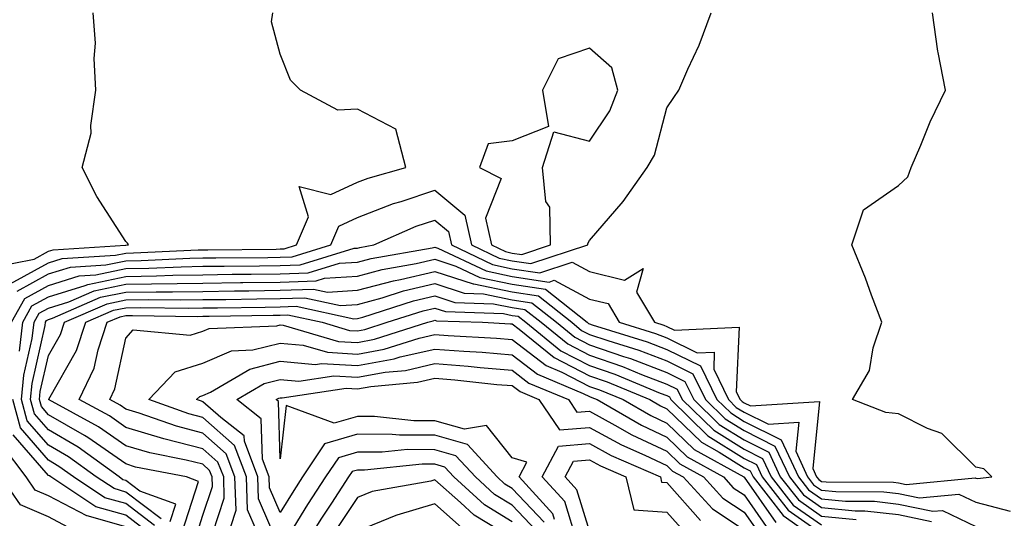
# Model space of a CAD drawing. Units: inches. Extents: x 1042403 to 1043728, y 7205498 to 7208138.
# Drawn here: x 1043394 to 1043522, y 7206517 to 7206581 of the extents above; entities that cross this region are included whole.
import ezdxf

# ---------------------------------------------------------------- set-up
doc = ezdxf.new("R2010")
doc.units = ezdxf.units.IN
doc.header["$MEASUREMENT"] = 0
doc.layers.add('Contour_10427205', color=7, linetype='Continuous', true_color=0x988bd7)

msp = doc.modelspace()

# ---------------------------------------------------------------- linework, layer by layer
at = {"layer": 'Contour_10427205'}
for points in [[(1043390.9, 7206549.07, 2955), (1043396.21, 7206550.08, 2955), (1043398.05, 7206551.1, 2955), (1043398.67, 7206551.3, 2955), (1043408.03, 7206551.9, 2955), (1043408.05, 7206551.9, 2955), (1043408.07, 7206551.9, 2955), (1043408.42, 7206551.92, 2955), (1043408.28, 7206552.15, 2955), (1043408.05, 7206552.37, 2955), (1043404.32, 7206558.19, 2955), (1043402.42, 7206561.92, 2955), (1043403.6, 7206566.37, 2955), (1043403.52, 7206567.39, 2955), (1043404.18, 7206571.92, 2955), (1043403.95, 7206576.02, 2955), (1043404.16, 7206578.03, 2955), (1043403.85, 7206581.92, 2955)], [(1043393.09, 7206546.88, 2954), (1043398.05, 7206549.63, 2954), (1043399.81, 7206550.16, 2954), (1043406.74, 7206550.61, 2954), (1043408.05, 7206550.88, 2954), (1043409.07, 7206550.9, 2954), (1043417.42, 7206551.3, 2954), (1043418.05, 7206551.31, 2954), (1043418.66, 7206551.31, 2954), (1043427.52, 7206551.39, 2954), (1043428.05, 7206551.41, 2954), (1043428.54, 7206551.43, 2954), (1043430.16, 7206551.92, 2954), (1043431.68, 7206555.55, 2954), (1043430.49, 7206559.48, 2954), (1043434.57, 7206558.44, 2954), (1043438.05, 7206560.05, 2954), (1043439.4, 7206560.57, 2954), (1043444.28, 7206561.92, 2954), (1043443.01, 7206566.88, 2954), (1043438.05, 7206569.5, 2954), (1043435.49, 7206569.36, 2954), (1043430.65, 7206571.92, 2954), (1043429.36, 7206573.23, 2954), (1043428.05, 7206576.59, 2954), (1043426.92, 7206580.79, 2954), (1043427.09, 7206581.92, 2954)], [(1043393.28, 7206541.92, 2952), (1043394.98, 7206544.99, 2952), (1043398.05, 7206546.69, 2952), (1043402.05, 7206547.92, 2952), (1043404.18, 7206548.05, 2952), (1043408.05, 7206548.87, 2952), (1043411.06, 7206548.91, 2952), (1043415.24, 7206549.11, 2952), (1043418.05, 7206549.17, 2952), (1043420.78, 7206549.19, 2952), (1043425.35, 7206549.22, 2952), (1043428.05, 7206549.26, 2952), (1043430.61, 7206549.36, 2952), (1043437.62, 7206551.49, 2952), (1043438.05, 7206551.53, 2952), (1043438.36, 7206551.61, 2952), (1043440.14, 7206551.92, 2952), (1043445.63, 7206554.34, 2952), (1043448.05, 7206555.14, 2952), (1043449.81, 7206553.68, 2952), (1043450.2, 7206551.92, 2952), (1043455.51, 7206549.38, 2952), (1043458.05, 7206548.85, 2952), (1043461.64, 7206548.33, 2952), (1043465.82, 7206549.69, 2952), (1043468.05, 7206548.5, 2952), (1043472.6, 7206547.37, 2952), (1043475, 7206548.87, 2952), (1043474.14, 7206545.83, 2952), (1043476.47, 7206541.92, 2952), (1043477.68, 7206541.55, 2952), (1043478.05, 7206541.39, 2952), (1043479.07, 7206540.9, 2952), (1043487.41, 7206541.28, 2952), (1043487.03, 7206532.94, 2952), (1043487.54, 7206531.92, 2952), (1043487.8, 7206531.67, 2952), (1043488.05, 7206531.51, 2952), (1043488.87, 7206531.1, 2952), (1043497.82, 7206531.69, 2952), (1043496.94, 7206523.03, 2952), (1043497.44, 7206521.92, 2952), (1043497.72, 7206521.59, 2952), (1043498.05, 7206521.35, 2952), (1043498.67, 7206521.3, 2952), (1043507.37, 7206521.24, 2952), (1043508.05, 7206521.16, 2952), (1043509.01, 7206520.96, 2952), (1043517.95, 7206521.82, 2952), (1043518.05, 7206521.78, 2952), (1043518.25, 7206521.72, 2952), (1043520.12, 7206521.92, 2952), (1043519.09, 7206522.96, 2952), (1043518.05, 7206523.17, 2952), (1043513.66, 7206527.53, 2952), (1043511.8, 7206528.17, 2952), (1043508.05, 7206530.08, 2952), (1043506.41, 7206530.28, 2952), (1043502.09, 7206531.92, 2952), (1043504.26, 7206535.71, 2952), (1043504.75, 7206538.62, 2952), (1043505.86, 7206541.92, 2952), (1043504.55, 7206545.42, 2952), (1043503.77, 7206547.64, 2952), (1043502.01, 7206551.92, 2952), (1043503.52, 7206556.45, 2952), (1043508.05, 7206559.63, 2952), (1043509.22, 7206560.75, 2952), (1043509.69, 7206561.92, 2952), (1043510.94, 7206564.81, 2952), (1043512.11, 7206567.86, 2952), (1043514.12, 7206571.92, 2952), (1043513.17, 7206576.8, 2952), (1043513.11, 7206576.98, 2952), (1043512.44, 7206581.92, 2952)], [(1043394.03, 7206545.94, 2953), (1043398.05, 7206548.17, 2953), (1043400.92, 7206549.05, 2953), (1043405.47, 7206549.34, 2953), (1043408.05, 7206549.89, 2953), (1043410.06, 7206549.91, 2953), (1043416.33, 7206550.2, 2953), (1043418.05, 7206550.24, 2953), (1043419.71, 7206550.26, 2953), (1043426.45, 7206550.32, 2953), (1043428.05, 7206550.34, 2953), (1043429.57, 7206550.4, 2953), (1043434.59, 7206551.92, 2953), (1043435.61, 7206554.36, 2953), (1043438.05, 7206555.47, 2953), (1043442.68, 7206557.29, 2953), (1043443.69, 7206557.56, 2953), (1043448.05, 7206559.01, 2953), (1043451.92, 7206555.79, 2953), (1043452.78, 7206551.92, 2953), (1043456.35, 7206550.22, 2953), (1043458.05, 7206549.87, 2953), (1043460.45, 7206549.52, 2953), (1043467.84, 7206551.92, 2953), (1043467.84, 7206552.13, 2953), (1043468.05, 7206552.49, 2953), (1043472.42, 7206557.55, 2953), (1043475.51, 7206561.92, 2953), (1043476.45, 7206563.52, 2953), (1043478.05, 7206569.65, 2953), (1043478.97, 7206571, 2953), (1043479.61, 7206571.92, 2953), (1043480.78, 7206574.65, 2953), (1043482.23, 7206577.74, 2953), (1043483.79, 7206581.92, 2953)], [(1043394.3, 7206538.17, 2951), (1043394.75, 7206541.92, 2951), (1043395.92, 7206544.05, 2951), (1043398.05, 7206545.22, 2951), (1043402.82, 7206546.69, 2951), (1043403.15, 7206546.82, 2951), (1043408.05, 7206547.86, 2951), (1043412.05, 7206547.92, 2951), (1043414.14, 7206548.01, 2951), (1043418.05, 7206548.07, 2951), (1043421.84, 7206548.13, 2951), (1043424.28, 7206548.15, 2951), (1043428.05, 7206548.19, 2951), (1043431.64, 7206548.33, 2951), (1043435.69, 7206549.56, 2951), (1043438.05, 7206549.69, 2951), (1043439.81, 7206550.16, 2951), (1043447.7, 7206551.57, 2951), (1043448.05, 7206551.65, 2951), (1043448.44, 7206551.53, 2951), (1043454.69, 7206548.56, 2951), (1043458.05, 7206547.86, 2951), (1043462.84, 7206547.13, 2951), (1043463.48, 7206547.35, 2951), (1043468.05, 7206544.93, 2951), (1043470.47, 7206544.34, 2951), (1043471.9, 7206541.92, 2951), (1043476.59, 7206540.46, 2951), (1043478.05, 7206539.91, 2951), (1043482, 7206537.97, 2951), (1043484.2, 7206538.07, 2951), (1043484.12, 7206535.85, 2951), (1043486.04, 7206531.92, 2951), (1043487.05, 7206530.92, 2951), (1043488.05, 7206530.3, 2951), (1043491.23, 7206528.74, 2951), (1043495.12, 7206528.99, 2951), (1043494.73, 7206525.24, 2951), (1043496.27, 7206521.92, 2951), (1043497.05, 7206520.92, 2951), (1043498.05, 7206520.22, 2951), (1043499.92, 7206520.05, 2951), (1043506.14, 7206520.01, 2951), (1043508.05, 7206519.79, 2951), (1043510.75, 7206519.22, 2951), (1043515.84, 7206519.71, 2951), (1043518.05, 7206518.66, 2951), (1043522.48, 7206517.49, 2951)], [(1043412.64, 7206516.51, 2950), (1043408.05, 7206519.97, 2950), (1043406.55, 7206520.42, 2950), (1043404.24, 7206521.92, 2950), (1043400.67, 7206524.54, 2950), (1043398.05, 7206526.04, 2950), (1043395.32, 7206529.19, 2950), (1043394.59, 7206531.92, 2950), (1043394.89, 7206535.08, 2950), (1043395.96, 7206539.83, 2950), (1043396.21, 7206541.92, 2950), (1043396.86, 7206543.11, 2950), (1043398.05, 7206543.76, 2950), (1043400.69, 7206544.56, 2950), (1043403.99, 7206545.98, 2950), (1043408.05, 7206546.84, 2950), (1043418.05, 7206547, 2950), (1043422.91, 7206547.06, 2950), (1043423.19, 7206547.06, 2950), (1043428.05, 7206547.12, 2950), (1043432.68, 7206547.29, 2950), (1043433.75, 7206547.62, 2950), (1043438.05, 7206547.88, 2950), (1043441.23, 7206548.74, 2950), (1043445.65, 7206549.52, 2950), (1043448.05, 7206550.08, 2950), (1043450.78, 7206549.19, 2950), (1043453.85, 7206547.72, 2950), (1043458.05, 7206546.84, 2950), (1043462.35, 7206546.22, 2950), (1043467.74, 7206541.92, 2950), (1043467.91, 7206541.78, 2950), (1043468.05, 7206541.71, 2950), (1043468.38, 7206541.59, 2950), (1043475.51, 7206539.38, 2950), (1043478.05, 7206538.42, 2950), (1043482.41, 7206536.28, 2950), (1043484.55, 7206531.92, 2950), (1043486.33, 7206530.2, 2950), (1043488.05, 7206529.11, 2950), (1043492.85, 7206526.72, 2950), (1043495.1, 7206521.92, 2950), (1043496.39, 7206520.26, 2950), (1043498.05, 7206519.09, 2950), (1043501.17, 7206518.8, 2950), (1043504.91, 7206518.78, 2950), (1043508.05, 7206518.42, 2950), (1043512.48, 7206517.49, 2950), (1043513.73, 7206517.6, 2950), (1043518.05, 7206515.53, 2950)], [(1043413.81, 7206516.16, 2949), (1043414.55, 7206518.42, 2949), (1043409.87, 7206520.1, 2949), (1043408.05, 7206521.47, 2949), (1043407.7, 7206521.57, 2949), (1043407.19, 7206521.92, 2949), (1043401.9, 7206525.77, 2949), (1043398.05, 7206528.01, 2949), (1043396.23, 7206530.1, 2949), (1043395.75, 7206531.92, 2949), (1043395.94, 7206534.03, 2949), (1043397.64, 7206541.51, 2949), (1043397.68, 7206541.92, 2949), (1043397.82, 7206542.15, 2949), (1043398.05, 7206542.29, 2949), (1043398.58, 7206542.45, 2949), (1043404.81, 7206545.16, 2949), (1043408.05, 7206545.83, 2949), (1043412.01, 7206545.88, 2949), (1043414.1, 7206545.87, 2949), (1043418.05, 7206545.92, 2949), (1043422.11, 7206545.98, 2949), (1043423.97, 7206546, 2949), (1043428.05, 7206546.06, 2949), (1043432.35, 7206546.22, 2949), (1043434.14, 7206545.83, 2949), (1043438.05, 7206546.06, 2949), (1043442.68, 7206547.29, 2949), (1043443.6, 7206547.47, 2949), (1043448.05, 7206548.5, 2949), (1043453.01, 7206546.88, 2949), (1043453.09, 7206546.88, 2949), (1043458.05, 7206545.85, 2949), (1043461.47, 7206545.34, 2949), (1043465.76, 7206541.92, 2949), (1043467.01, 7206540.88, 2949), (1043468.05, 7206540.36, 2949), (1043470.41, 7206539.56, 2949), (1043474.44, 7206538.31, 2949), (1043478.05, 7206536.92, 2949), (1043481.41, 7206535.28, 2949), (1043483.05, 7206531.92, 2949), (1043485.59, 7206529.46, 2949), (1043488.05, 7206527.92, 2949), (1043492.05, 7206525.92, 2949), (1043493.93, 7206521.92, 2949), (1043495.73, 7206519.6, 2949), (1043498.05, 7206517.97, 2949), (1043502.41, 7206517.56, 2949), (1043503.67, 7206517.55, 2949), (1043508.05, 7206517.06, 2949), (1043512.29, 7206516.16, 2949)], [(1043415.32, 7206514.65, 2948), (1043417.48, 7206521.35, 2948), (1043415.9, 7206521.92, 2948), (1043409.34, 7206523.21, 2948), (1043408.05, 7206523.6, 2948), (1043403.15, 7206527.02, 2948), (1043402.7, 7206527.27, 2948), (1043398.05, 7206529.97, 2948), (1043397.15, 7206531.02, 2948), (1043396.9, 7206531.92, 2948), (1043397, 7206532.97, 2948), (1043398.05, 7206537.62, 2948), (1043399.61, 7206540.36, 2948), (1043400.12, 7206541.92, 2948), (1043405.65, 7206544.32, 2948), (1043408.05, 7206544.83, 2948), (1043411, 7206544.87, 2948), (1043415.16, 7206544.81, 2948), (1043418.05, 7206544.85, 2948), (1043421.02, 7206544.89, 2948), (1043425.02, 7206544.95, 2948), (1043428.05, 7206544.99, 2948), (1043431.23, 7206545.1, 2948), (1043435.86, 7206544.11, 2948), (1043438.05, 7206544.24, 2948), (1043441.21, 7206545.08, 2948), (1043443.99, 7206545.98, 2948), (1043448.05, 7206546.92, 2948), (1043451.82, 7206545.69, 2948), (1043454.36, 7206545.61, 2948), (1043458.05, 7206544.83, 2948), (1043460.59, 7206544.46, 2948), (1043463.77, 7206541.92, 2948), (1043466.14, 7206540.01, 2948), (1043468.05, 7206539.03, 2948), (1043472.46, 7206537.51, 2948), (1043473.36, 7206537.23, 2948), (1043478.05, 7206535.44, 2948), (1043480.41, 7206534.28, 2948), (1043481.57, 7206531.92, 2948), (1043484.85, 7206528.72, 2948), (1043488.05, 7206526.71, 2948), (1043491.25, 7206525.12, 2948), (1043492.74, 7206521.92, 2948), (1043495.08, 7206518.95, 2948), (1043498.05, 7206516.84, 2948), (1043502.54, 7206516.41, 2948)], [(1043416.82, 7206513.15, 2947), (1043418.05, 7206516.98, 2947), (1043419.28, 7206520.69, 2947), (1043419.24, 7206521.92, 2947), (1043418.91, 7206522.78, 2947), (1043418.05, 7206523.56, 2947), (1043415.86, 7206524.11, 2947), (1043411.16, 7206525.03, 2947), (1043408.05, 7206525.96, 2947), (1043404.55, 7206528.42, 2947), (1043398.07, 7206531.92, 2947), (1043398.11, 7206531.98, 2947), (1043401.68, 7206538.29, 2947), (1043402.89, 7206541.92, 2947), (1043406.49, 7206543.48, 2947), (1043408.05, 7206543.81, 2947), (1043409.96, 7206543.83, 2947), (1043416.23, 7206543.74, 2947), (1043418.05, 7206543.78, 2947), (1043419.92, 7206543.8, 2947), (1043426.08, 7206543.89, 2947), (1043428.05, 7206543.91, 2947), (1043430.12, 7206543.99, 2947), (1043437.58, 7206542.39, 2947), (1043438.05, 7206542.41, 2947), (1043438.73, 7206542.6, 2947), (1043445.28, 7206544.69, 2947), (1043448.05, 7206545.34, 2947), (1043450.63, 7206544.5, 2947), (1043455.65, 7206544.32, 2947), (1043458.05, 7206543.83, 2947), (1043459.71, 7206543.58, 2947), (1043461.8, 7206541.92, 2947), (1043465.26, 7206539.13, 2947), (1043468.05, 7206537.68, 2947), (1043472.33, 7206536.2, 2947), (1043474.79, 7206535.18, 2947), (1043478.05, 7206533.93, 2947), (1043479.4, 7206533.27, 2947), (1043480.06, 7206531.92, 2947), (1043484.12, 7206527.99, 2947), (1043488.05, 7206525.51, 2947), (1043490.45, 7206524.32, 2947), (1043491.57, 7206521.92, 2947), (1043494.42, 7206518.29, 2947), (1043498.05, 7206515.73, 2947)], [(1043418.6, 7206512.47, 2946), (1043420.8, 7206519.17, 2946), (1043420.73, 7206521.92, 2946), (1043419.98, 7206523.85, 2946), (1043418.05, 7206525.57, 2946), (1043413.15, 7206526.82, 2946), (1043412.99, 7206526.86, 2946), (1043408.05, 7206528.33, 2946), (1043405.94, 7206529.81, 2946), (1043402.03, 7206531.92, 2946), (1043403.97, 7206536, 2946), (1043404.48, 7206538.35, 2946), (1043405.65, 7206541.92, 2946), (1043407.33, 7206542.64, 2946), (1043408.05, 7206542.8, 2946), (1043408.95, 7206542.82, 2946), (1043417.29, 7206542.68, 2946), (1043418.05, 7206542.7, 2946), (1043418.83, 7206542.7, 2946), (1043427.13, 7206542.84, 2946), (1043428.05, 7206542.84, 2946), (1043429.01, 7206542.88, 2946), (1043433.46, 7206541.92, 2946), (1043437.01, 7206540.88, 2946), (1043438.05, 7206540.83, 2946), (1043438.97, 7206541, 2946), (1043441.88, 7206541.92, 2946), (1043446.55, 7206543.42, 2946), (1043448.05, 7206543.76, 2946), (1043449.44, 7206543.31, 2946), (1043456.92, 7206543.05, 2946), (1043458.05, 7206542.82, 2946), (1043458.83, 7206542.7, 2946), (1043459.83, 7206541.92, 2946), (1043464.36, 7206538.23, 2946), (1043468.05, 7206536.33, 2946), (1043471.33, 7206535.2, 2946), (1043477.21, 7206532.76, 2946), (1043478.05, 7206532.45, 2946), (1043478.4, 7206532.27, 2946), (1043478.58, 7206531.92, 2946), (1043483.38, 7206527.25, 2946), (1043488.05, 7206524.3, 2946), (1043489.65, 7206523.52, 2946), (1043490.39, 7206521.92, 2946), (1043493.75, 7206517.62, 2946), (1043498.05, 7206514.6, 2946)], [(1043421.64, 7206515.51, 2945), (1043422.35, 7206517.62, 2945), (1043422.19, 7206521.92, 2945), (1043421.06, 7206524.93, 2945), (1043418.05, 7206527.6, 2945), (1043414.61, 7206528.48, 2945), (1043409.79, 7206530.18, 2945), (1043408.05, 7206530.69, 2945), (1043407.33, 7206531.2, 2945), (1043406, 7206531.92, 2945), (1043406.66, 7206533.31, 2945), (1043408.05, 7206539.89, 2945), (1043409.01, 7206540.96, 2945), (1043416.39, 7206540.26, 2945), (1043418.05, 7206540.77, 2945), (1043418.85, 7206541.12, 2945), (1043427.6, 7206541.47, 2945), (1043428.05, 7206541.59, 2945), (1043428.42, 7206541.55, 2945), (1043435.59, 7206539.46, 2945), (1043438.05, 7206539.32, 2945), (1043440.24, 7206539.73, 2945), (1043447.15, 7206541.92, 2945), (1043447.84, 7206542.13, 2945), (1043448.05, 7206542.19, 2945), (1043448.25, 7206542.12, 2945), (1043454.22, 7206541.92, 2945), (1043457.85, 7206541.72, 2945), (1043458.05, 7206541.71, 2945), (1043458.95, 7206541.02, 2945), (1043463.48, 7206537.35, 2945), (1043468.05, 7206534.99, 2945), (1043470.34, 7206534.21, 2945), (1043475.84, 7206531.92, 2945), (1043477.25, 7206531.12, 2945), (1043478.05, 7206530.73, 2945), (1043482.54, 7206526.41, 2945), (1043484.83, 7206525.14, 2945), (1043488.05, 7206523.11, 2945), (1043488.85, 7206522.72, 2945), (1043489.22, 7206521.92, 2945), (1043493.09, 7206516.96, 2945), (1043498.05, 7206513.46, 2945)], [(1043424.96, 7206515.01, 2944), (1043423.81, 7206517.68, 2944), (1043423.67, 7206521.92, 2944), (1043422.13, 7206526, 2944), (1043418.05, 7206529.63, 2944), (1043416.23, 7206530.1, 2944), (1043411.04, 7206531.92, 2944), (1043414.46, 7206535.51, 2944), (1043418.05, 7206536.63, 2944), (1043421.74, 7206538.23, 2944), (1043424.48, 7206538.35, 2944), (1043428.05, 7206539.22, 2944), (1043431, 7206538.97, 2944), (1043434.18, 7206538.05, 2944), (1043438.05, 7206537.82, 2944), (1043441.51, 7206538.46, 2944), (1043446.02, 7206539.89, 2944), (1043448.05, 7206540.36, 2944), (1043449.75, 7206540.22, 2944), (1043456.02, 7206539.89, 2944), (1043458.05, 7206539.71, 2944), (1043462.46, 7206536.33, 2944), (1043464.48, 7206535.49, 2944), (1043468.05, 7206533.64, 2944), (1043469.34, 7206533.21, 2944), (1043472.42, 7206531.92, 2944), (1043476, 7206529.87, 2944), (1043478.05, 7206528.89, 2944), (1043481.6, 7206525.47, 2944), (1043488.03, 7206521.92, 2944), (1043488.03, 7206521.9, 2944), (1043488.05, 7206521.9, 2944), (1043492.17, 7206516.04, 2944)], [(1043461.14, 7206515.01, 2943), (1043458.05, 7206518.29, 2943), (1043455.78, 7206519.65, 2943), (1043453.3, 7206521.92, 2943), (1043450.78, 7206524.65, 2943), (1043448.05, 7206525.44, 2943), (1043444.51, 7206525.46, 2943), (1043441.25, 7206525.12, 2943), (1043438.05, 7206525.14, 2943), (1043435.57, 7206524.4, 2943), (1043433.91, 7206521.92, 2943), (1043431.59, 7206518.38, 2943), (1043428.05, 7206512.58, 2943), (1043425.24, 7206519.11, 2943), (1043425.14, 7206521.92, 2943), (1043423.4, 7206526.57, 2943), (1043423.38, 7206527.25, 2943), (1043420.37, 7206529.6, 2943), (1043418.05, 7206531.65, 2943), (1043417.84, 7206531.71, 2943), (1043417.23, 7206531.92, 2943), (1043417.64, 7206532.33, 2943), (1043418.05, 7206532.47, 2943), (1043419.03, 7206532.9, 2943), (1043424.09, 7206535.88, 2943), (1043428.05, 7206536.88, 2943), (1043432.6, 7206536.47, 2943), (1043433.38, 7206536.59, 2943), (1043438.05, 7206536.33, 2943), (1043442.78, 7206537.19, 2943), (1043443.58, 7206537.45, 2943), (1043448.05, 7206538.46, 2943), (1043451.8, 7206538.17, 2943), (1043454.18, 7206538.05, 2943), (1043458.05, 7206537.72, 2943), (1043461.33, 7206535.2, 2943), (1043467.25, 7206532.72, 2943), (1043468.05, 7206532.31, 2943), (1043468.34, 7206532.21, 2943), (1043469.03, 7206531.92, 2943), (1043474.77, 7206528.64, 2943), (1043478.05, 7206527.08, 2943), (1043480.67, 7206524.54, 2943), (1043485.41, 7206521.92, 2943), (1043486.66, 7206520.53, 2943), (1043488.05, 7206519.63, 2943), (1043491.23, 7206515.1, 2943)], [(1043462.19, 7206516.06, 2942), (1043458.05, 7206520.42, 2942), (1043457.11, 7206520.98, 2942), (1043456.1, 7206521.92, 2942), (1043452.25, 7206526.12, 2942), (1043448.05, 7206527.31, 2942), (1043443.46, 7206527.33, 2942), (1043442.54, 7206527.43, 2942), (1043438.05, 7206527.45, 2942), (1043433.77, 7206526.2, 2942), (1043430.92, 7206521.92, 2942), (1043429.79, 7206520.18, 2942), (1043428.05, 7206517.33, 2942), (1043426.66, 7206520.53, 2942), (1043426.62, 7206521.92, 2942), (1043425.76, 7206524.21, 2942), (1043425.59, 7206529.46, 2942), (1043422.44, 7206531.92, 2942), (1043425.96, 7206534.01, 2942), (1043428.05, 7206534.52, 2942), (1043430.45, 7206534.32, 2942), (1043434.96, 7206535.01, 2942), (1043438.05, 7206534.83, 2942), (1043441.6, 7206535.47, 2942), (1043444.26, 7206535.71, 2942), (1043448.05, 7206536.59, 2942), (1043452.37, 7206536.24, 2942), (1043453.89, 7206536.08, 2942), (1043458.05, 7206535.73, 2942), (1043460.2, 7206534.07, 2942), (1043465.34, 7206531.92, 2942), (1043466.43, 7206530.3, 2942), (1043468.05, 7206530.42, 2942), (1043471.33, 7206528.64, 2942), (1043473.52, 7206527.39, 2942), (1043478.05, 7206525.24, 2942), (1043479.75, 7206523.62, 2942), (1043482.8, 7206521.92, 2942), (1043485.32, 7206519.19, 2942), (1043488.05, 7206517.37, 2942), (1043490.3, 7206514.17, 2942)], [(1043463.54, 7206516.43, 2941), (1043463.3, 7206517.17, 2941), (1043458.95, 7206521.92, 2941), (1043459.96, 7206523.83, 2941), (1043458.05, 7206524.4, 2941), (1043454.71, 7206528.58, 2941), (1043451.88, 7206528.09, 2941), (1043448.05, 7206529.17, 2941), (1043445.32, 7206529.19, 2941), (1043440.22, 7206529.75, 2941), (1043438.05, 7206529.75, 2941), (1043435, 7206528.87, 2941), (1043428.81, 7206531.16, 2941), (1043428.05, 7206524.26, 2941), (1043427.82, 7206531.69, 2941), (1043427.5, 7206531.92, 2941), (1043427.85, 7206532.12, 2941), (1043428.05, 7206532.17, 2941), (1043428.28, 7206532.15, 2941), (1043436.57, 7206533.4, 2941), (1043438.05, 7206533.33, 2941), (1043439.77, 7206533.64, 2941), (1043445.8, 7206534.17, 2941), (1043448.05, 7206534.69, 2941), (1043450.63, 7206534.5, 2941), (1043456.08, 7206533.89, 2941), (1043458.05, 7206533.74, 2941), (1043459.09, 7206532.96, 2941), (1043461.51, 7206531.92, 2941), (1043464.16, 7206528.03, 2941), (1043468.05, 7206528.33, 2941), (1043472.21, 7206526.08, 2941), (1043475.22, 7206524.75, 2941), (1043478.05, 7206523.4, 2941), (1043478.81, 7206522.68, 2941), (1043480.18, 7206521.92, 2941), (1043483.95, 7206517.82, 2941), (1043488.05, 7206515.1, 2941)], [(1043411.78, 7206515.65, 2951), (1043408.05, 7206518.48, 2951), (1043405.37, 7206519.24, 2951), (1043401.29, 7206521.92, 2951), (1043399.42, 7206523.29, 2951), (1043398.05, 7206524.09, 2951), (1043394.42, 7206528.29, 2951), (1043393.44, 7206531.92, 2951)], [(1043410.92, 7206514.79, 2952), (1043408.05, 7206516.98, 2952), (1043404.2, 7206518.07, 2952), (1043398.36, 7206521.92, 2952), (1043398.19, 7206522.06, 2952), (1043398.05, 7206522.12, 2952), (1043393.5, 7206527.37, 2952)], [(1043408.05, 7206515.47, 2953), (1043403.07, 7206516.9, 2953), (1043403.03, 7206516.9, 2953), (1043398.05, 7206519.48, 2953), (1043396.35, 7206520.22, 2953), (1043395.16, 7206521.92, 2953), (1043392.11, 7206525.98, 2953)], [(1043466.47, 7206513.5, 2940), (1043464.87, 7206518.74, 2940), (1043461.94, 7206521.92, 2940), (1043464.05, 7206525.92, 2940), (1043468.05, 7206526.24, 2940), (1043470.84, 7206524.71, 2940), (1043477.23, 7206521.92, 2940), (1043477.39, 7206521.26, 2940), (1043478.05, 7206521.22, 2940), (1043482.42, 7206516.3, 2940)], [(1043468.05, 7206514.97, 2939), (1043466.41, 7206520.28, 2939), (1043464.91, 7206521.92, 2939), (1043466, 7206523.97, 2939), (1043468.05, 7206524.13, 2939), (1043469.48, 7206523.35, 2939), (1043472.76, 7206521.92, 2939), (1043473.79, 7206517.66, 2939), (1043478.05, 7206517.37, 2939), (1043480.63, 7206514.5, 2939)], [(1043458.05, 7206516.14, 2944), (1043454.46, 7206518.33, 2944), (1043450.51, 7206521.92, 2944), (1043449.34, 7206523.21, 2944), (1043448.05, 7206523.56, 2944), (1043446.39, 7206523.58, 2944), (1043438.95, 7206522.82, 2944), (1043438.05, 7206522.82, 2944), (1043437.35, 7206522.62, 2944), (1043436.88, 7206521.92, 2944), (1043434.67, 7206518.54, 2944), (1043433.38, 7206516.59, 2944), (1043430.47, 7206511.92, 2944)], [(1043401.23, 7206515.1, 2954), (1043398.05, 7206516.76, 2954), (1043394.46, 7206518.33, 2954), (1043391.92, 7206521.92, 2954)], [(1043458.05, 7206513.99, 2945), (1043453.13, 7206517, 2945), (1043451.35, 7206518.62, 2945), (1043448.05, 7206521.55, 2945), (1043447.52, 7206521.39, 2945), (1043439.92, 7206520.05, 2945), (1043438.05, 7206519.28, 2945), (1043435.12, 7206514.85, 2945)], [(1043451.51, 7206515.38, 2946), (1043448.05, 7206518.44, 2946), (1043443.11, 7206516.98, 2946), (1043443.01, 7206516.96, 2946), (1043438.05, 7206514.93, 2946)]]:
    msp.add_polyline3d(points, dxfattribs=at)
msp.add_polyline3d([(1043458.05, 7206550.88, 2954), (1043459.28, 7206550.69, 2954), (1043463.03, 7206551.92, 2954), (1043462.93, 7206556.8, 2954), (1043462.41, 7206557.56, 2954), (1043461.98, 7206561.92, 2954), (1043463.42, 7206566.55, 2954), (1043468.05, 7206565.36, 2954), (1043470.69, 7206569.28, 2954), (1043471.7, 7206571.92, 2954), (1043470.96, 7206574.83, 2954), (1043468.05, 7206577.37, 2954), (1043463.99, 7206575.98, 2954), (1043461.96, 7206571.92, 2954), (1043462.74, 7206567.23, 2954), (1043458.05, 7206565.38, 2954), (1043454.96, 7206565.01, 2954), (1043453.83, 7206561.92, 2954), (1043456.64, 7206560.51, 2954), (1043454.59, 7206555.38, 2954), (1043455.37, 7206551.92, 2954), (1043457.19, 7206551.06, 2954)], close=True, dxfattribs=at)

doc.saveas('drawing.dxf')
